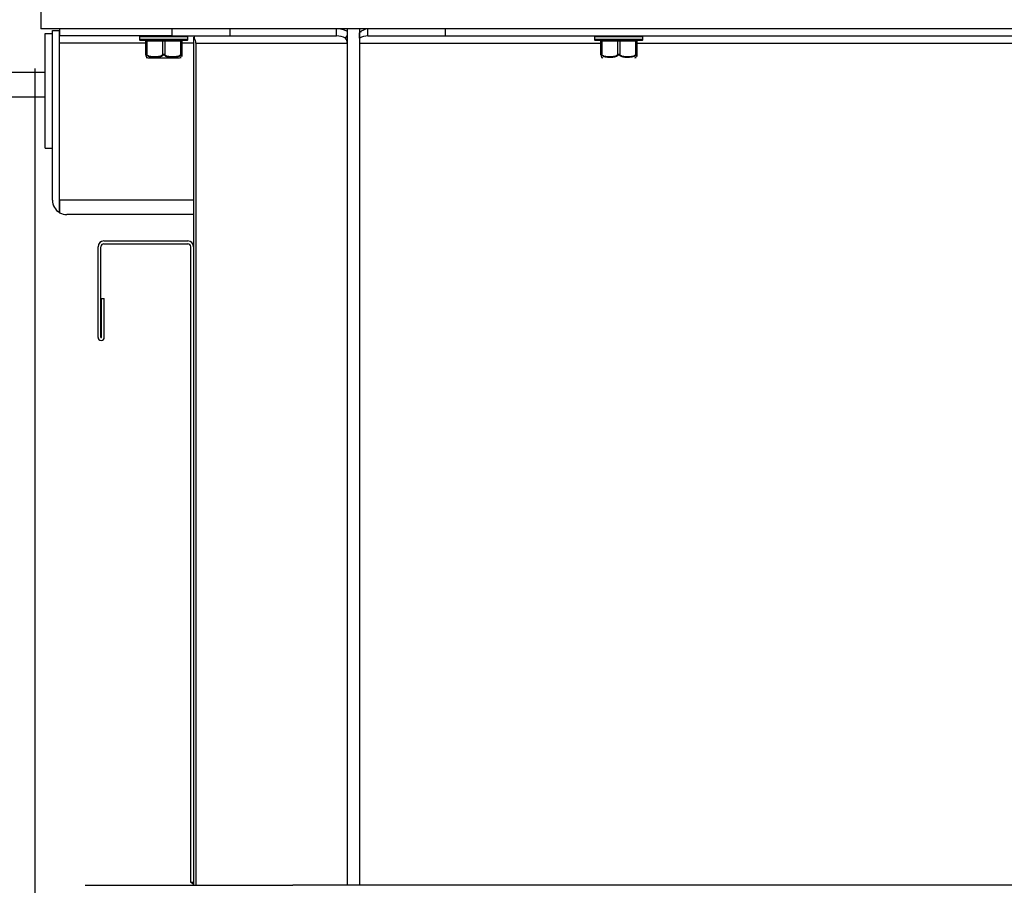
# Model space of a CAD drawing. Units: inches. Extents: x 127 to 323, y 0 to 118.
# Drawn here: x 239 to 250, y 27 to 36 of the extents above; entities that cross this region are included whole.
import ezdxf

# ---------------------------------------------------------------- set-up
doc = ezdxf.new("R2010")
doc.units = ezdxf.units.IN
doc.header["$MEASUREMENT"] = 0
for name, color, linetype in [('30060', 7, 'Continuous'), ('Default', 7, 'Continuous'), ('PL34021', 7, 'Continuous'), ('PL34024-AJUSTABL', 7, 'Continuous'), ('PL39017', 7, 'Continuous'), ('PL39072', 7, 'Continuous'), ('PL39073', 7, 'Continuous'), ('PL39074', 7, 'Continuous'), ('PL39075', 7, 'Continuous'), ('PLAQUE_AJUSTABLE', 7, 'Continuous')]:
    doc.layers.add(name, color=color, linetype=linetype)
doc.styles.add('SEACAD_Arial', font='arial.ttf')
doc.dimstyles.new('$TD_AUDIT_GENERATED_(113E)', dxfattribs={"dimtxt": 1.2, "dimasz": 1.2, "dimexe": 0.6, "dimexo": 0.6, "dimgap": 0.6, "dimtad": 0, "dimtih": 1, "dimtoh": 1, "dimdec": 3, "dimzin": 4, "dimdsep": 46, "dimlunit": 5, "dimtxsty": 'SEACAD_Arial', "dimblk1": '_SE_FILLED', "dimblk2": '_SE_FILLED', "dimsah": 1, "dimcen": 0.6, "dimadec": 0, "dimazin": 0, "dimtfac": 1, "dimtdec": 3, "dimtofl": 0, "dimtmove": 0, "dimatfit": 3, "dimfxl": 0, "dimtolj": 1, "dimtzin": 4, "dimarcsym": 0})

# ---------------------------------------------------------------- blocks, each defined once
blk = doc.blocks.new('SE1')
at = {"layer": '30060', "color": 7, "linetype": 'Continuous'}
for p, q in [((67.518, -39.153), (68.021, -39.153)), ((67.518, -39.153), (67.518, -39.186)), ((68.021, -39.186), (68.021, -39.153)), ((72.232, -39.153), (72.735, -39.153)), ((72.232, -39.153), (72.232, -39.186)), ((72.735, -39.186), (72.735, -39.153)), ((68.021, -39.186), (67.518, -39.186)), ((67.523, -39.191), (68.016, -39.191)), ((67.584, -39.342), (67.584, -39.201)), ((67.594, -39.201), (67.584, -39.201)), ((67.594, -39.201), (67.594, -39.342)), ((67.76, -39.201), (67.594, -39.201)), ((67.76, -39.342), (67.76, -39.201)), ((67.78, -39.201), (67.76, -39.201)), ((67.78, -39.201), (67.78, -39.342)), ((67.946, -39.201), (67.78, -39.201)), ((67.946, -39.342), (67.946, -39.201)), ((67.956, -39.201), (67.946, -39.201)), ((67.956, -39.201), (67.956, -39.342)), ((72.735, -39.186), (72.232, -39.186)), ((72.237, -39.191), (72.73, -39.191)), ((72.298, -39.342), (72.298, -39.201)), ((72.308, -39.201), (72.298, -39.201)), ((72.308, -39.201), (72.308, -39.342)), ((72.474, -39.201), (72.308, -39.201)), ((72.474, -39.342), (72.474, -39.201)), ((72.494, -39.201), (72.474, -39.201)), ((72.494, -39.201), (72.494, -39.342)), ((72.66, -39.201), (72.494, -39.201)), ((72.66, -39.342), (72.66, -39.201)), ((72.67, -39.201), (72.66, -39.201)), ((72.67, -39.201), (72.67, -39.342)), ((67.584, -39.344), (67.584, -39.362)), ((67.956, -39.342), (67.956, -39.362)), ((72.67, -39.342), (72.67, -39.362)), ((67.605, -39.373), (67.935, -39.373))]:
    blk.add_line(p, q, dxfattribs=at)
for centre, radius, start, end in [((67.523, -39.153), 0.005, 90, 180), ((68.016, -39.153), 0.005, 0, 90), ((72.237, -39.153), 0.005, 90, 180), ((72.73, -39.153), 0.005, 0, 90), ((67.523, -39.186), 0.005, 180, 270), ((67.574, -39.201), 0.01, 0, 90), ((67.966, -39.201), 0.01, 90, 180), ((68.016, -39.186), 0.005, 270, 0), ((72.237, -39.186), 0.005, 180, 270), ((72.288, -39.201), 0.01, 0, 90), ((72.68, -39.201), 0.01, 90, 180), ((72.73, -39.186), 0.005, 270, 0), ((67.654, -39.346), 0.0675, 180.2254, 202.2357), ((67.605, -39.323), 0.05, 251.8965, 270), ((67.77, -39.358), 0.0195, 59.1743, 120.8257), ((67.935, -39.323), 0.05, 270, 288.2016), ((67.886, -39.346), 0.0675, 337.7643, 359.7746), ((72.368, -39.346), 0.0675, 180.2254, 202.2357), ((72.319, -39.323), 0.05, 251.8965, 270), ((72.484, -39.358), 0.0195, 59.1743, 120.8257), ((72.649, -39.323), 0.05, 270, 288.2016), ((72.6, -39.346), 0.0675, 337.7643, 359.7746)]:
    blk.add_arc(centre, radius, start, end, dxfattribs=at)
for centre, major_axis, ratio, start_param, end_param in [((67.589, -39.201), (0, -0.01), 0.5, 1.570796, 3.141593), ((67.755, -39.201), (0, -0.01), 0.5, 1.570796, 3.141593), ((67.785, -39.201), (0, -0.01), 0.5, 3.141593, 4.712389), ((67.951, -39.201), (0, 0.01), 0.5, 0, 1.570796), ((72.303, -39.201), (0, 0.01), 0.5, 4.712389, 6.283185), ((72.469, -39.201), (0, 0.01), 0.5, 4.712389, 6.283185), ((72.499, -39.201), (0, 0.01), 0.5, 0, 1.570796), ((72.665, -39.201), (0, -0.01), 0.5, 3.141593, 4.712389), ((67.594, -39.342), (0.01, 0), 0.729679, 3.141593, 3.814113), ((67.599, -39.342), (-0.00734, -0.00679), 0.36484, 5.088393, 5.760913), ((67.765, -39.342), (-0.00734, 0.00679), 0.36484, 1.194793, 1.867313), ((67.775, -39.342), (0.00734, 0.00679), 0.36484, 4.415872, 5.088393), ((67.941, -39.342), (0.00734, -0.00679), 0.36484, 0.522272, 1.194793), ((67.946, -39.342), (0.01, 0), 0.729679, 5.610665, 6.283185), ((72.308, -39.342), (-0.01, 0), 0.729679, 0, 0.672521), ((72.313, -39.342), (-0.00734, -0.00679), 0.36484, 5.088393, 5.760913), ((72.479, -39.342), (0.00734, -0.00679), 0.36484, 4.336385, 5.008906), ((72.489, -39.342), (-0.00734, -0.00679), 0.36484, 1.274279, 1.9468), ((72.655, -39.342), (0.00734, -0.00679), 0.36484, 0.522272, 1.194793), ((72.66, -39.342), (-0.01, 0), 0.729679, 2.469072, 3.141593)]:
    blk.add_ellipse(centre, major_axis=major_axis, ratio=ratio, start_param=start_param, end_param=end_param, dxfattribs=at)
for points, knots in [([(67.584, -39.342), (67.584, -39.34), (67.585, -39.339), (67.588, -39.339), (67.591, -39.34), (67.594, -39.342)], [0, 0, 0, 0, 0.5, 0.5, 1, 1, 1, 1]), ([(67.591, -39.346), (67.591, -39.345), (67.59, -39.345), (67.59, -39.344), (67.589, -39.344), (67.589, -39.343), (67.588, -39.343), (67.588, -39.343), (67.588, -39.343), (67.588, -39.343), (67.587, -39.343), (67.587, -39.343), (67.587, -39.343), (67.587, -39.343), (67.587, -39.343), (67.587, -39.343), (67.586, -39.343), (67.586, -39.344), (67.586, -39.344), (67.586, -39.345), (67.586, -39.345), (67.586, -39.346)], [0, 0, 0, 0, 0.20767, 0.20767, 0.20767, 0.358226, 0.358226, 0.358226, 0.457439, 0.457439, 0.457439, 0.557699, 0.557699, 0.557699, 0.647085, 0.647085, 0.647085, 0.811157, 0.811157, 0.811157, 1, 1, 1, 1]), ([(67.765, -39.346), (67.76, -39.353), (67.753, -39.357), (67.74, -39.364), (67.732, -39.366), (67.718, -39.369), (67.711, -39.37), (67.696, -39.371), (67.688, -39.371), (67.673, -39.371), (67.665, -39.371), (67.65, -39.37), (67.642, -39.369), (67.626, -39.366), (67.619, -39.364), (67.604, -39.357), (67.597, -39.353), (67.591, -39.346)], [0, 0, 0, 0, 0.125, 0.125, 0.25, 0.25, 0.375, 0.375, 0.5, 0.5, 0.625, 0.625, 0.75, 0.75, 0.875, 0.875, 1, 1, 1, 1]), ([(67.594, -39.342), (67.597, -39.344), (67.6, -39.347), (67.606, -39.351), (67.609, -39.352), (67.62, -39.356), (67.627, -39.358), (67.641, -39.36), (67.648, -39.361), (67.662, -39.362), (67.67, -39.362), (67.684, -39.362), (67.691, -39.362), (67.705, -39.361), (67.713, -39.36), (67.727, -39.358), (67.734, -39.356), (67.748, -39.351), (67.755, -39.347), (67.76, -39.342)], [0, 0, 0, 0, 0.0625, 0.0625, 0.125, 0.125, 0.25, 0.25, 0.375, 0.375, 0.5, 0.5, 0.625, 0.625, 0.75, 0.75, 0.875, 0.875, 1, 1, 1, 1]), ([(67.775, -39.346), (67.775, -39.345), (67.774, -39.345), (67.773, -39.344), (67.773, -39.344), (67.772, -39.343), (67.772, -39.343), (67.771, -39.343), (67.771, -39.343), (67.771, -39.343), (67.77, -39.343), (67.77, -39.343), (67.769, -39.343), (67.769, -39.343), (67.768, -39.343), (67.768, -39.343), (67.767, -39.343), (67.767, -39.344), (67.766, -39.344), (67.766, -39.345), (67.765, -39.345), (67.765, -39.346)], [0, 0, 0, 0, 0.20767, 0.20767, 0.20767, 0.358226, 0.358226, 0.358226, 0.457439, 0.457439, 0.457439, 0.557699, 0.557699, 0.557699, 0.647085, 0.647085, 0.647085, 0.811157, 0.811157, 0.811157, 1, 1, 1, 1]), ([(67.949, -39.346), (67.943, -39.353), (67.936, -39.357), (67.921, -39.364), (67.913, -39.366), (67.898, -39.369), (67.89, -39.37), (67.875, -39.371), (67.867, -39.371), (67.852, -39.371), (67.844, -39.371), (67.829, -39.37), (67.822, -39.369), (67.807, -39.366), (67.8, -39.364), (67.787, -39.357), (67.78, -39.353), (67.775, -39.346)], [0, 0, 0, 0, 0.125, 0.125, 0.25, 0.25, 0.375, 0.375, 0.5, 0.5, 0.625, 0.625, 0.75, 0.75, 0.875, 0.875, 1, 1, 1, 1]), ([(67.78, -39.342), (67.783, -39.344), (67.786, -39.347), (67.792, -39.351), (67.795, -39.352), (67.806, -39.356), (67.813, -39.358), (67.827, -39.36), (67.834, -39.361), (67.848, -39.362), (67.856, -39.362), (67.87, -39.362), (67.877, -39.362), (67.891, -39.361), (67.899, -39.36), (67.913, -39.358), (67.92, -39.356), (67.934, -39.351), (67.941, -39.347), (67.946, -39.342)], [0, 0, 0, 0, 0.0625, 0.0625, 0.125, 0.125, 0.25, 0.25, 0.375, 0.375, 0.5, 0.5, 0.625, 0.625, 0.75, 0.75, 0.875, 0.875, 1, 1, 1, 1]), ([(67.946, -39.342), (67.949, -39.34), (67.951, -39.339), (67.955, -39.339), (67.956, -39.34), (67.956, -39.342)], [0, 0, 0, 0, 0.5, 0.5, 1, 1, 1, 1]), ([(67.954, -39.346), (67.954, -39.345), (67.954, -39.345), (67.954, -39.344), (67.954, -39.344), (67.954, -39.343), (67.953, -39.343), (67.953, -39.343), (67.953, -39.343), (67.953, -39.343), (67.953, -39.343), (67.952, -39.343), (67.952, -39.343), (67.952, -39.343), (67.952, -39.343), (67.951, -39.343), (67.951, -39.343), (67.951, -39.344), (67.95, -39.344), (67.95, -39.345), (67.949, -39.345), (67.949, -39.346)], [0, 0, 0, 0, 0.20767, 0.20767, 0.20767, 0.358226, 0.358226, 0.358226, 0.457439, 0.457439, 0.457439, 0.557699, 0.557699, 0.557699, 0.647085, 0.647085, 0.647085, 0.811157, 0.811157, 0.811157, 1, 1, 1, 1]), ([(72.298, -39.342), (72.298, -39.34), (72.299, -39.339), (72.302, -39.339), (72.305, -39.34), (72.308, -39.342)], [0, 0, 0, 0, 0.5, 0.5, 1, 1, 1, 1]), ([(72.305, -39.346), (72.305, -39.345), (72.304, -39.345), (72.304, -39.344), (72.303, -39.344), (72.303, -39.343), (72.302, -39.343), (72.302, -39.343), (72.302, -39.343), (72.302, -39.343), (72.301, -39.343), (72.301, -39.343), (72.301, -39.343), (72.301, -39.343), (72.301, -39.343), (72.301, -39.343), (72.3, -39.343), (72.3, -39.344), (72.3, -39.344), (72.3, -39.345), (72.3, -39.345), (72.3, -39.346)], [0, 0, 0, 0, 0.20767, 0.20767, 0.20767, 0.358226, 0.358226, 0.358226, 0.457439, 0.457439, 0.457439, 0.557699, 0.557699, 0.557699, 0.647085, 0.647085, 0.647085, 0.811157, 0.811157, 0.811157, 1, 1, 1, 1]), ([(72.479, -39.346), (72.474, -39.353), (72.467, -39.357), (72.454, -39.364), (72.446, -39.366), (72.432, -39.369), (72.425, -39.37), (72.41, -39.371), (72.402, -39.371), (72.387, -39.371), (72.379, -39.371), (72.364, -39.37), (72.356, -39.369), (72.34, -39.366), (72.333, -39.364), (72.318, -39.357), (72.311, -39.353), (72.305, -39.346)], [0, 0, 0, 0, 0.125, 0.125, 0.25, 0.25, 0.375, 0.375, 0.5, 0.5, 0.625, 0.625, 0.75, 0.75, 0.875, 0.875, 1, 1, 1, 1]), ([(72.308, -39.342), (72.311, -39.344), (72.314, -39.347), (72.32, -39.351), (72.323, -39.352), (72.334, -39.356), (72.341, -39.358), (72.355, -39.36), (72.362, -39.361), (72.376, -39.362), (72.384, -39.362), (72.398, -39.362), (72.405, -39.362), (72.419, -39.361), (72.427, -39.36), (72.441, -39.358), (72.448, -39.356), (72.462, -39.351), (72.469, -39.347), (72.474, -39.342)], [0, 0, 0, 0, 0.0625, 0.0625, 0.125, 0.125, 0.25, 0.25, 0.375, 0.375, 0.5, 0.5, 0.625, 0.625, 0.75, 0.75, 0.875, 0.875, 1, 1, 1, 1]), ([(72.489, -39.346), (72.489, -39.345), (72.488, -39.345), (72.487, -39.344), (72.487, -39.344), (72.486, -39.343), (72.486, -39.343), (72.485, -39.343), (72.485, -39.343), (72.485, -39.343), (72.484, -39.343), (72.484, -39.343), (72.483, -39.343), (72.483, -39.343), (72.482, -39.343), (72.482, -39.343), (72.481, -39.343), (72.481, -39.344), (72.48, -39.344), (72.48, -39.345), (72.479, -39.345), (72.479, -39.346)], [0, 0, 0, 0, 0.20767, 0.20767, 0.20767, 0.358226, 0.358226, 0.358226, 0.457439, 0.457439, 0.457439, 0.557699, 0.557699, 0.557699, 0.647085, 0.647085, 0.647085, 0.811157, 0.811157, 0.811157, 1, 1, 1, 1]), ([(72.663, -39.346), (72.657, -39.353), (72.65, -39.357), (72.635, -39.364), (72.627, -39.366), (72.612, -39.369), (72.604, -39.37), (72.589, -39.371), (72.581, -39.371), (72.566, -39.371), (72.558, -39.371), (72.543, -39.37), (72.536, -39.369), (72.521, -39.366), (72.514, -39.364), (72.501, -39.357), (72.494, -39.353), (72.489, -39.346)], [0, 0, 0, 0, 0.125, 0.125, 0.25, 0.25, 0.375, 0.375, 0.5, 0.5, 0.625, 0.625, 0.75, 0.75, 0.875, 0.875, 1, 1, 1, 1]), ([(72.494, -39.342), (72.497, -39.344), (72.5, -39.347), (72.506, -39.351), (72.509, -39.352), (72.52, -39.356), (72.527, -39.358), (72.541, -39.36), (72.548, -39.361), (72.562, -39.362), (72.57, -39.362), (72.584, -39.362), (72.591, -39.362), (72.605, -39.361), (72.613, -39.36), (72.627, -39.358), (72.634, -39.356), (72.648, -39.351), (72.655, -39.347), (72.66, -39.342)], [0, 0, 0, 0, 0.0625, 0.0625, 0.125, 0.125, 0.25, 0.25, 0.375, 0.375, 0.5, 0.5, 0.625, 0.625, 0.75, 0.75, 0.875, 0.875, 1, 1, 1, 1]), ([(72.66, -39.342), (72.663, -39.34), (72.665, -39.339), (72.669, -39.339), (72.67, -39.34), (72.67, -39.342)], [0, 0, 0, 0, 0.5, 0.5, 1, 1, 1, 1]), ([(72.668, -39.346), (72.668, -39.345), (72.668, -39.345), (72.668, -39.344), (72.668, -39.344), (72.668, -39.343), (72.667, -39.343), (72.667, -39.343), (72.667, -39.343), (72.667, -39.343), (72.667, -39.343), (72.666, -39.343), (72.666, -39.343), (72.666, -39.343), (72.666, -39.343), (72.665, -39.343), (72.665, -39.343), (72.665, -39.344), (72.664, -39.344), (72.664, -39.345), (72.663, -39.345), (72.663, -39.346)], [0, 0, 0, 0, 0.20767, 0.20767, 0.20767, 0.358226, 0.358226, 0.358226, 0.457439, 0.457439, 0.457439, 0.557699, 0.557699, 0.557699, 0.647085, 0.647085, 0.647085, 0.811157, 0.811157, 0.811157, 1, 1, 1, 1])]:
    blk.add_open_spline(points, degree=3, knots=knots, dxfattribs=at)
at = {"layer": 'PL34021', "color": 7, "linetype": 'Continuous'}
for p, q in [((69.666, -39.101), (69.672, -39.101)), ((69.798, -39.101), (69.82, -39.101))]:
    blk.add_line(p, q, dxfattribs=at)
at = {"layer": 'PL34024-AJUSTABL', "color": 7, "linetype": 'Continuous'}
for p, q in [((66.542, -39.528), (63.026, -39.528)), ((66.692, -39.528), (66.692, -39.528)), ((63.048, -39.778), (66.542, -39.778)), ((66.692, -39.778), (66.692, -39.778))]:
    blk.add_line(p, q, dxfattribs=at)
at = {"layer": 'PL39017', "color": 7, "linetype": 'Continuous'}
for p in [(66.498, -38.886), (87.498, -39.073)]:
    blk.add_line(p, (66.498, -39.073), dxfattribs=at)
at = {"layer": 'PL39072', "color": 7, "linetype": 'Continuous'}
for p in [(66.955, -47.946), (86.894, -47.946)]:
    blk.add_line(p, (69.106, -47.946), dxfattribs=at)
at = {"layer": 'PL39073', "color": 7, "linetype": 'Continuous'}
for p, q in [((67.854, -39.073), (67.854, -39.148)), ((67.854, -39.148), (68.454, -39.148)), ((68.08, -39.161), (68.08, -47.946)), ((68.454, -39.073), (68.454, -39.148)), ((68.454, -39.148), (69.561, -39.148)), ((69.561, -39.148), (69.561, -39.073)), ((69.654, -39.17), (69.672, -39.148)), ((69.672, -39.073), (69.672, -39.223)), ((69.798, -39.073), (69.798, -39.223)), ((69.798, -39.17), (69.798, -39.117)), ((69.886, -39.148), (69.886, -39.073)), ((69.886, -39.148), (70.686, -39.148)), ((70.686, -39.073), (70.686, -39.148)), ((70.686, -39.148), (84.759, -39.148)), ((68.104, -39.221), (68.104, -39.223)), ((68.104, -39.223), (68.104, -47.946)), ((68.104, -39.223), (68.104, -39.223)), ((68.104, -39.223), (69.672, -39.223)), ((69.672, -39.223), (69.672, -39.223)), ((69.672, -39.223), (69.672, -47.946)), ((69.798, -39.17), (69.798, -39.223)), ((69.798, -39.223), (69.798, -47.946)), ((69.798, -39.223), (69.798, -39.223)), ((69.798, -39.223), (72.298, -39.223)), ((72.67, -39.223), (83.798, -39.223))]:
    blk.add_line(p, q, dxfattribs=at)
for centre, radius, start, end in [((69.56, -39.311), 0.238, 63.3198, 89.8636), ((69.561, -39.355), 0.207, 63.336, 89.9734), ((69.897, -39.205), 0.132, 94.5757, 138.3003), ((69.89, -39.353), 0.205, 91.121, 116.8021)]:
    blk.add_arc(centre, radius, start, end, dxfattribs=at)
for centre in [(68.041, -39.223), (69.609, -39.223)]:
    blk.add_ellipse(centre, major_axis=(0, 0.075), ratio=0.838671, start_param=4.712389, end_param=5.497787, dxfattribs=at)
blk.add_open_spline([(68.086, -39.17), (68.088, -39.163), (68.089, -39.158), (68.09, -39.15), (68.09, -39.148), (68.089, -39.148)], degree=3, knots=[0, 0, 0, 0, 0.5, 0.5, 1, 1, 1, 1], dxfattribs=at)
at = {"layer": 'PL39074', "color": 7, "linetype": 'Continuous'}
for p, q in [((66.617, -39.092), (66.692, -39.092)), ((66.617, -40.849), (66.617, -39.092)), ((66.692, -39.073), (66.692, -39.148)), ((66.692, -40.849), (66.692, -39.092)), ((67.854, -39.148), (66.692, -39.148)), ((66.692, -39.223), (66.692, -39.148)), ((66.692, -40.849), (66.692, -39.223)), ((67.584, -39.223), (66.692, -39.223)), ((68.08, -39.223), (67.956, -39.223)), ((66.692, -40.849), (66.692, -40.979)), ((68.08, -40.849), (66.692, -40.849)), ((66.692, -40.979), (66.692, -40.849)), ((68.08, -40.999), (66.767, -40.999))]:
    blk.add_line(p, q, dxfattribs=at)
for start, end in [(180, 240), (240, 270)]:
    blk.add_arc((66.767, -40.849), 0.15, start, end, dxfattribs=at)
blk.add_ellipse((66.767, -40.849), major_axis=(0, 0.15), ratio=0.99895, start_param=2.617994, end_param=3.141593, dxfattribs=at)
at = {"layer": 'PL39075', "color": 7, "linetype": 'Continuous'}
for p, q in [((67.15, -41.271), (68.02, -41.271)), ((67.15, -41.301), (68.02, -41.301)), ((67.09, -42.271), (67.09, -41.331)), ((67.12, -42.271), (67.12, -41.331)), ((68.05, -47.916), (68.05, -41.331)), ((67.124, -41.868), (67.154, -41.868)), ((67.124, -42.271), (67.124, -41.868)), ((67.154, -42.271), (67.154, -41.868)), ((68.08, -47.916), (68.05, -47.916))]:
    blk.add_line(p, q, dxfattribs=at)
for centre, radius, start, end in [((67.15, -41.331), 0.06, 90, 180), ((67.15, -41.331), 0.03, 90, 180), ((68.02, -41.331), 0.06, 0, 90), ((68.02, -41.331), 0.03, 0, 90), ((67.122, -42.271), 0.032, 180, 0), ((67.122, -42.271), 0.002, 180, 0), ((68.11, -47.886), 0.06, 210, 240)]:
    blk.add_arc(centre, radius, start, end, dxfattribs=at)
at = {"layer": 'PLAQUE_AJUSTABLE', "color": 7, "linetype": 'Continuous'}
for p, q in [((66.542, -40.312), (66.542, -39.124)), ((66.542, -39.124), (66.617, -39.124)), ((66.542, -40.312), (66.617, -40.312))]:
    blk.add_line(p, q, dxfattribs=at)
blk = doc.blocks.new('_SE_FILLED')
at = {"color": 0}
blk.add_line((0, 0), (-1, 0), dxfattribs=at)
blk.add_solid([(0, 0), (-1, -0.1665), (-1, 0.1665), (0, 0)], dxfattribs=at)
blk = doc.blocks.new('DMBLK42')
at = {"layer": 'Default', "color": 0, "linetype": 'Continuous', "lineweight": -2}
for p, q in [((265.348, 35.873), (265.348, 18.235)), ((239.514, 35.498), (239.514, 18.235)), ((240.714, 18.835), (242.297, 18.835)), ((264.148, 18.835), (250.727, 18.835))]:
    blk.add_line(p, q, dxfattribs=at)
at = {"layer": 'Defpoints', "color": 0, "linetype": 'Continuous'}
for p in [(265.348, 36.473), (239.514, 36.098), (239.514, 18.835)]:
    blk.add_point(p, dxfattribs=at)
at = {"layer": 'Default', "color": 0, "linetype": 'Continuous', "lineweight": -2, "xscale": 1.2, "yscale": 1.2, "zscale": 1.2, "rotation": 180}
blk.add_blockref('_SE_FILLED', (239.514, 18.835), dxfattribs=at)
at = {"layer": 'Default', "color": 0, "linetype": 'Continuous', "lineweight": -2, "xscale": 1.2, "yscale": 1.2, "zscale": 1.2}
blk.add_blockref('_SE_FILLED', (265.348, 18.835), dxfattribs=at)
at = {"layer": 'Default', "color": 0, "linetype": 'Continuous', "insert": (246.512, 18.835), "char_height": 1.2, "attachment_point": 5, "style": 'SEACAD_Arial'}
blk.add_mtext('\\A1;\\A1;25{\\H1.000000x;\\S7/8;}\\P [656mm]', dxfattribs=at)
blk = doc.blocks.new('DMBLK43')
at = {"layer": 'Default', "color": 0, "linetype": 'Continuous', "lineweight": -2}
for p, q in [((236.998, 40.014), (236.998, 15.118)), ((265.348, 35.873), (265.348, 15.118)), ((238.198, 15.718), (251.518, 15.718)), ((264.148, 15.718), (259.949, 15.718))]:
    blk.add_line(p, q, dxfattribs=at)
at = {"layer": 'Defpoints', "color": 0, "linetype": 'Continuous'}
for p in [(236.998, 40.614), (265.348, 36.473), (236.998, 15.718)]:
    blk.add_point(p, dxfattribs=at)
at = {"layer": 'Default', "color": 0, "linetype": 'Continuous', "lineweight": -2, "xscale": 1.2, "yscale": 1.2, "zscale": 1.2, "rotation": 180}
blk.add_blockref('_SE_FILLED', (236.998, 15.718), dxfattribs=at)
at = {"layer": 'Default', "color": 0, "linetype": 'Continuous', "lineweight": -2, "xscale": 1.2, "yscale": 1.2, "zscale": 1.2}
blk.add_blockref('_SE_FILLED', (265.348, 15.718), dxfattribs=at)
at = {"layer": 'Default', "color": 0, "linetype": 'Continuous', "insert": (255.733, 15.718), "char_height": 1.2, "attachment_point": 5, "style": 'SEACAD_Arial'}
blk.add_mtext('\\A1;\\A1;28{\\H1.000000x;\\S3/8;}\\P [720mm]', dxfattribs=at)
blk = doc.blocks.new('DMBLK44')
at = {"layer": 'Default', "color": 0, "linetype": 'Continuous', "lineweight": -2}
for p, q in [((234.739, 36.676), (234.739, 11.837)), ((265.348, 35.873), (265.348, 11.837)), ((235.939, 12.437), (244.01, 12.437)), ((264.148, 12.437), (252.44, 12.437))]:
    blk.add_line(p, q, dxfattribs=at)
at = {"layer": 'Defpoints', "color": 0, "linetype": 'Continuous'}
for p in [(234.739, 37.276), (265.348, 36.473), (234.739, 12.437)]:
    blk.add_point(p, dxfattribs=at)
at = {"layer": 'Default', "color": 0, "linetype": 'Continuous', "lineweight": -2, "xscale": 1.2, "yscale": 1.2, "zscale": 1.2, "rotation": 180}
blk.add_blockref('_SE_FILLED', (234.739, 12.437), dxfattribs=at)
at = {"layer": 'Default', "color": 0, "linetype": 'Continuous', "lineweight": -2, "xscale": 1.2, "yscale": 1.2, "zscale": 1.2}
blk.add_blockref('_SE_FILLED', (265.348, 12.437), dxfattribs=at)
at = {"layer": 'Default', "color": 0, "linetype": 'Continuous', "insert": (248.225, 12.437), "char_height": 1.2, "attachment_point": 5, "style": 'SEACAD_Arial'}
blk.add_mtext('\\A1;\\A1;30{\\H1.000000x;\\S5/8;}\\P [777mm]', dxfattribs=at)

msp = doc.modelspace()

# ---------------------------------------------------------------- block references
at = {"layer": 'Default'}
msp.add_blockref('SE1', (173.0784389, 74.9842069), dxfattribs=at)

# ---------------------------------------------------------------- dimensions: what is measured, and where the dimension line sits
at = {"layer": 'Default', "color": 7, "linetype": 'Continuous'}
for base, p2, picture, middle in [((236.9980911, 15.7184537), (236.9980911, 40.6139323), 'DMBLK43', (255.733475, 15.7184537)), ((234.7393882, 12.4368348), (234.7393882, 37.275835), 'DMBLK44', (248.225144, 12.4368348)), ((239.5143882, 18.8354268), (239.5143882, 36.098335), 'DMBLK42', (246.5121224, 18.8354268))]:
    dim = msp.add_linear_dim(base=base, p1=(265.3483882, 36.473335), p2=p2, text='\\A1;<>', dimstyle='$TD_AUDIT_GENERATED_(113E)', override={"dimpost": '\\X'}, dxfattribs=at)
    dim.commit()
    dim.dimension.update_dxf_attribs({"geometry": picture, "text_midpoint": middle, "dimtype": 160})

doc.saveas('drawing.dxf')
